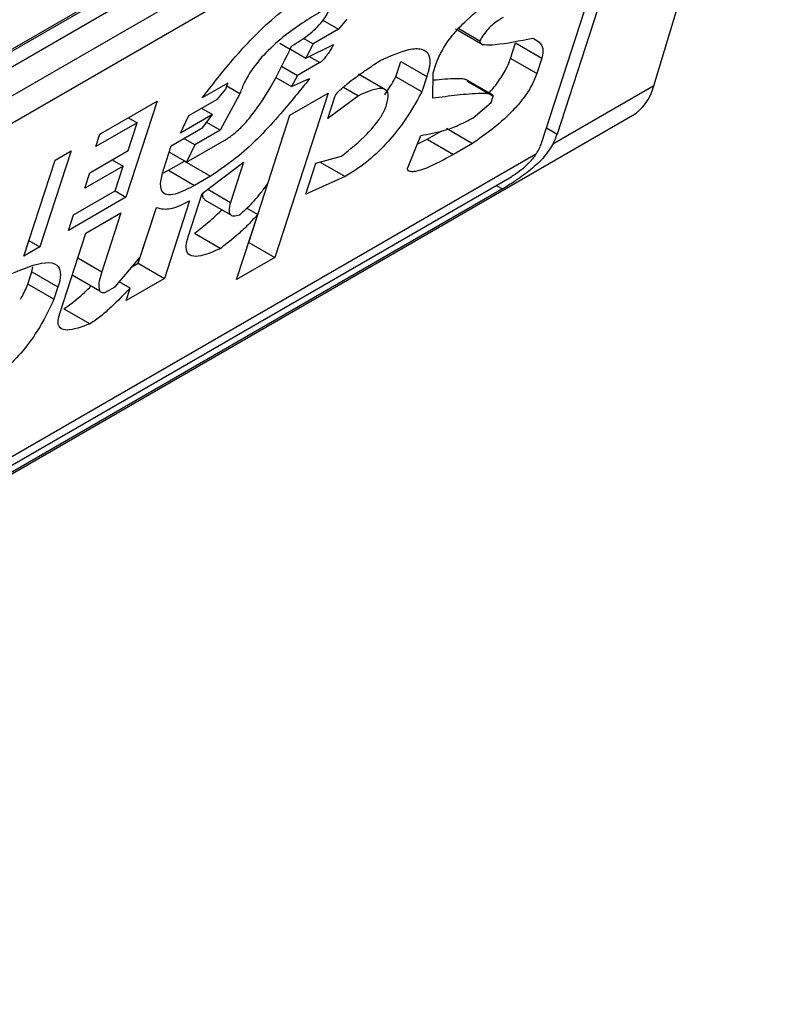
# Model space of a CAD drawing. Units: inches. Extents: x 0.4 to 10.6, y 0.4 to 8.1.
# Drawn here: x 3.8 to 3.8, y 6.4 to 6.4 of the extents above; entities that cross this region are included whole.
import ezdxf

# ---------------------------------------------------------------- set-up
doc = ezdxf.new("R2010")
doc.units = ezdxf.units.IN
doc.header["$MEASUREMENT"] = 0

msp = doc.modelspace()

# ---------------------------------------------------------------- linework, layer by layer
at = {"color": 7, "linetype": 'Continuous', "lineweight": 25}
for p, q in [((3.784097082043804, 6.384499136446253), (3.804697830787033, 6.396391695555482)), ((3.804697093057725, 6.390334486818616), (3.806500724937148, 6.396326752785597)), ((3.783924006733922, 6.384367369575056), (3.804493390834054, 6.396241822261098)), ((3.804697830787033, 6.396123801588328), (3.784097082043804, 6.3842312424791)), ((3.783772295464983, 6.383615116830649), (3.805022617365855, 6.395882666541884)), ((3.805190086652659, 6.395570137408741), (3.803257859682595, 6.38961468002415)), ((3.804958096238884, 6.395436212193547), (3.78370777433894, 6.383168662482848)), ((3.803025869268966, 6.389480754809407), (3.804958096238884, 6.395436212193547)), ((3.799776664664331, 6.39130995634998), (3.800008733983583, 6.39117598558406)), ((3.800133472559566, 6.391322942896557), (3.800008733983583, 6.39117598558406)), ((3.800008733983583, 6.39117598558406), (3.799629460791077, 6.390957035830473)), ((3.801746552497544, 6.391180700975582), (3.80216001706199, 6.390942012963144)), ((3.801796132930237, 6.391183815328214), (3.802110117216333, 6.391002564342524)), ((3.799132984294699, 6.390969923113267), (3.799288500054286, 6.390880145776222)), ((3.799483425846696, 6.391041340008941), (3.799629460791077, 6.390957035830473)), ((3.799629460791077, 6.390957035830473), (3.799522210893675, 6.390745227380248)), ((3.799522210893675, 6.390745227380248), (3.799933932907121, 6.390945435742081)), ((3.80256456242758, 6.390739987381905), (3.802639363503934, 6.390970537223238)), ((3.802639363503934, 6.390970537223238), (3.803028590103039, 6.390745841489196)), ((3.799293124016279, 6.390877476419782), (3.799522210893675, 6.390745227380248)), ((3.799159478113037, 6.390626159630472), (3.799400000749741, 6.39048730886674)), ((3.799731864548872, 6.390678889760259), (3.799400000749741, 6.39048730886674)), ((3.800857623091936, 6.390466591106834), (3.800932424168306, 6.390697140948713)), ((3.800932424168306, 6.390697140948713), (3.801321650768152, 6.39047244521476)), ((3.801416468903285, 6.390527182558715), (3.801461349589754, 6.390665512590329)), ((3.802953789027198, 6.390515291648323), (3.80256456242758, 6.390739987381905)), ((3.803028590103039, 6.390745841489196), (3.802953789027198, 6.390515291648323)), ((3.799400000749741, 6.39048730886674), (3.799307711047695, 6.390321610322386)), ((3.800695513553408, 6.390280944657218), (3.800305969112119, 6.390505823876485)), ((3.801321650768152, 6.39047244521476), (3.801246849691549, 6.3902418953728)), ((3.801409094279732, 6.390148189081016), (3.801416468903285, 6.390527182558715)), ((3.79836184615176, 6.390375152006345), (3.797982571157839, 6.390156199874401)), ((3.798331925710473, 6.390282932037588), (3.79836184615176, 6.390375152006345)), ((3.798541579037233, 6.390216594227962), (3.798346870864898, 6.390328995585278)), ((3.799073464674987, 6.390456837875259), (3.799307711047695, 6.390321610322386)), ((3.799307711047695, 6.390321610322386), (3.799577205531635, 6.390439712478903)), ((3.801246849691549, 6.3902418953728), (3.800857623091936, 6.390466591106834)), ((3.802295776209763, 6.390200016643766), (3.801910318914727, 6.390422536403724)), ((3.801915794883401, 6.390402935676537), (3.8023050214829, 6.390178239943431)), ((3.804697093057725, 6.390334486818616), (3.803195512980244, 6.389467643090482)), ((3.798207187134796, 6.39013597472545), (3.798331925710473, 6.390282932037588)), ((3.798541579037233, 6.390216594227962), (3.798249750009793, 6.389673388718286)), ((3.799854285312605, 6.390224931033498), (3.799061393967279, 6.387781102906951)), ((3.79928537585099, 6.389896506592018), (3.799854285312605, 6.390224931033498)), ((3.800303513442963, 6.390184476109958), (3.799846910689657, 6.389845937555847)), ((3.800079553597552, 6.390313765376296), (3.800303513442963, 6.390184476109958)), ((3.80227510099023, 6.39008601981656), (3.802305021482065, 6.390178239942808)), ((3.796457895217484, 6.38961328702849), (3.797311259738868, 6.390105923880616)), ((3.797311259738868, 6.390105923880616), (3.796847493087188, 6.388676514927911)), ((3.797780504546486, 6.389889656110279), (3.798207187134796, 6.39013597472545)), ((3.799846910689657, 6.389845937555847), (3.79995163220671, 6.39016870736578)), ((3.802008134937356, 6.389856956458412), (3.80227510099023, 6.39008601981656)), ((3.779642711605841, 6.3756142389624), (3.804380919670354, 6.389895302497059)), ((3.798132386058378, 6.389905424883227), (3.797658294731267, 6.389631737785717)), ((3.797658294731267, 6.389631737785717), (3.797780504546486, 6.389889656110279)), ((3.797970102940428, 6.389999108933323), (3.798132386058378, 6.389905424883227)), ((3.797992686634257, 6.389712357289402), (3.798132386058378, 6.389905424883227)), ((3.798672167367961, 6.388005798640084), (3.799285652690579, 6.389896666408112)), ((3.798956251157253, 6.388882087417894), (3.79928537585099, 6.389896506592018)), ((3.797014373218113, 6.389784640473717), (3.796398054361645, 6.389428847171152)), ((3.796879731286348, 6.389369650775824), (3.797014373218113, 6.389784640473717)), ((3.796884546735063, 6.389859587706932), (3.797014373218113, 6.389784640473717)), ((3.798249750009793, 6.389673388718286), (3.798048538442471, 6.389789545683631)), ((3.796398054361645, 6.389428847171152), (3.796457895217484, 6.38961328702849)), ((3.797518595306451, 6.389438670191421), (3.797992686634257, 6.389712357289402)), ((3.798249750010049, 6.389673388719417), (3.79787047681664, 6.389454438965338)), ((3.801032560355488, 6.38910640114129), (3.801229570002212, 6.389594869350741)), ((3.801327078738105, 6.389538446350968), (3.801544130557041, 6.389663747698362)), ((3.801611533550116, 6.389702658618552), (3.802000760149969, 6.389477962885538)), ((3.79787047681664, 6.389454438965338), (3.797708193700168, 6.389548123014357)), ((3.797748266346225, 6.389196520262511), (3.798317175809873, 6.38952494470496)), ((3.797870476817713, 6.38945443896545), (3.79774826634694, 6.389196520261687)), ((3.801177870795429, 6.389466685683661), (3.801327078738105, 6.389538446350968)), ((3.801327078738105, 6.389538446350968), (3.801716305337779, 6.389313750617881)), ((3.802000760149969, 6.389477962885538), (3.801716305337779, 6.389313750617881)), ((3.781763171902073, 6.377095015944878), (3.802949582024201, 6.389325670171455)), ((3.796031213284362, 6.38936696879153), (3.795567446632682, 6.387937559838826)), ((3.795794167620374, 6.389230125242506), (3.796031213284362, 6.38936696879153)), ((3.796310821824734, 6.389041226334345), (3.796879731286348, 6.389369650775824)), ((3.797413873789465, 6.389115900381692), (3.797518595306451, 6.389438670191421)), ((3.79774826634694, 6.389196520261687), (3.797488655466875, 6.389346390432672)), ((3.795330400968695, 6.387800716289803), (3.795794167620374, 6.389230125242506)), ((3.796642647091968, 6.389232784983678), (3.796804930209877, 6.389139100933584)), ((3.797478932458916, 6.389078218818836), (3.797715978123361, 6.389215062368105)), ((3.797715978123361, 6.389215062368105), (3.798105204723498, 6.388990366635004)), ((3.797982994251248, 6.388732447931157), (3.798596784729199, 6.389199202595711)), ((3.798596784729199, 6.389199202595711), (3.79840230188945, 6.388599772880521)), ((3.799520314376462, 6.388720557021556), (3.799669916529522, 6.389181656705001)), ((3.799669916529522, 6.389181656705001), (3.800051718205777, 6.389289645417085)), ((3.79973343148047, 6.389199621261413), (3.80010671284529, 6.388984130515861)), ((3.796804930209877, 6.389139100933584), (3.79623602074803, 6.388810676491972)), ((3.79623602074803, 6.388810676491972), (3.796310821824734, 6.389041226334345)), ((3.796685248498436, 6.38877022121964), (3.796804930209877, 6.389139100933584)), ((3.797394938579234, 6.389035195867427), (3.797478932458916, 6.389078218818836)), ((3.797478932458916, 6.389078218818836), (3.797868159058861, 6.388853523085405)), ((3.781983046740451, 6.377093357307431), (3.802583795483681, 6.38898591641666)), ((3.798105204723498, 6.388990366635004), (3.797868159058861, 6.388853523085405)), ((3.80010671284529, 6.388984130515861), (3.799520314376462, 6.388720557021556)), ((3.80244288396514, 6.388799368937652), (3.781842135221909, 6.376906809828422)), ((3.796068929641967, 6.388414427917075), (3.796685248498436, 6.38877022121964)), ((3.796685209969933, 6.38877019897761), (3.796847493087188, 6.388676514927911)), ((3.797773551217671, 6.388086908312918), (3.797982994251248, 6.388732447931157)), ((3.796847493087188, 6.388676514927911), (3.795994128565804, 6.388183878075786)), ((3.797793357982575, 6.388622973243475), (3.79741935260251, 6.387470224038184)), ((3.798016440725696, 6.388639562334083), (3.798405472327883, 6.388414979170529)), ((3.796251191287359, 6.388144909127235), (3.796772692011031, 6.388445965087223)), ((3.796772692011031, 6.388445965087223), (3.796488448003685, 6.387569875944455)), ((3.797030126001934, 6.387694919770868), (3.797299460295045, 6.388525054597873)), ((3.797059886173848, 6.387787339215345), (3.79729924842061, 6.38852509910374)), ((3.798492484505811, 6.387452678465922), (3.798806649004768, 6.388420987735341)), ((3.798645350762395, 6.388514103229097), (3.798806649004768, 6.388420987735341)), ((3.795994128565804, 6.388183878075786), (3.796068929641967, 6.388414427917075)), ((3.795862225712297, 6.386946050017221), (3.796251191287359, 6.388144909127235)), ((3.797868530000712, 6.388141446529381), (3.798257756600705, 6.387916750795751)), ((3.795405189888658, 6.388031228663583), (3.795567446632682, 6.387937559838826)), ((3.798671890528024, 6.388005638825465), (3.798672167367634, 6.388005798641569)), ((3.798672167368254, 6.388005798639915), (3.799061393967279, 6.387781102906951)), ((3.795567446632682, 6.387937559838826), (3.795330400968695, 6.387800716289803)), ((3.796685669844726, 6.387346467060119), (3.797059886173848, 6.387787339215345)), ((3.796934661337923, 6.387639809193254), (3.79703012600225, 6.387694919770909)), ((3.797030126002596, 6.387694919771655), (3.79741935260251, 6.387470224038184)), ((3.799061393967279, 6.387781102906951), (3.798492484505811, 6.387452678465922)), ((3.795388084411533, 6.387384041030911), (3.795447925189664, 6.387568480648738)), ((3.795447923793523, 6.387568476345501), (3.795460847964761, 6.387642256506354)), ((3.79544792518986, 6.387568480648553), (3.795837151788772, 6.387343784915783)), ((3.796049074343063, 6.387521949782005), (3.796458778311165, 6.387285432715627)), ((3.796910286214451, 6.387326241822739), (3.796748015179426, 6.387419917414736)), ((3.79741935260251, 6.387470224038184), (3.79685044313982, 6.387141799595718)), ((3.795777312022941, 6.387159347613606), (3.795388084411533, 6.387384041030911)), ((3.79583715178989, 6.38734378491591), (3.795777312022941, 6.387159347613606)), ((3.796543442314981, 6.387264360854717), (3.796685669844726, 6.387346467060119)), ((3.79685044313982, 6.387141799595718), (3.796910286214451, 6.387326241822739)), ((3.795924758673998, 6.387019331037155), (3.796313984356842, 6.386794634626913))]:
    msp.add_line(p, q, dxfattribs=at)
at = {"color": 8, "linetype": 'Continuous', "lineweight": 25}
for p, q in [((3.799573635298104, 6.390770233562654), (3.799731864548872, 6.390678889760259)), ((3.80309906323569, 6.38970635126178), (3.803257859682595, 6.38961468002415)), ((3.798064763945919, 6.388794629388475), (3.79840230188945, 6.388599772880521)), ((3.802351767361875, 6.388851969433083), (3.80244288396514, 6.388799368937652)), ((3.796131482987063, 6.387775947461845), (3.796488448003685, 6.387569875944455))]:
    msp.add_line(p, q, dxfattribs=at)
at = {"color": 7, "linetype": 'Continuous', "lineweight": 25}
for centre, major_axis, ratio, start_param, end_param in [((3.803485806022503, 6.391651535373647), (-0.0008645624222944903, 0.001772344200261955), 0.5250158479880448, 3.182077988168886, 3.658045619678524), ((3.802701082689767, 6.389293259507817), (0.0005381075423795956, 0.0005955365936234357), 0.380355406128588, 5.32400674991787, 5.579085164482218), ((3.802701082689767, 6.389293259507817), (0.0003138960663879864, 0.0003473963462807817), 0.3803554061279455, 5.131765163194492, 5.579085165909389)]:
    msp.add_ellipse(centre, major_axis=major_axis, ratio=ratio, start_param=start_param, end_param=end_param, dxfattribs=at)
for points, knots in [([(3.801461349589754, 6.390665512590329), (3.801486620970527, 6.390730463122461), (3.801537350828883, 6.390860845048357), (3.80170081679337, 6.39109279931851), (3.801957927525991, 6.391362668787458), (3.802291545888381, 6.391634145738192), (3.80254145731443, 6.391801924713002), (3.802666384376725, 6.391885794965632)], [0, 0, 0, 0, 0.1482271077728511, 0.2975516157783578, 0.4578500754297175, 0.7289871916973667, 1, 1, 1, 1]), ([(3.797982571157839, 6.390156199874401), (3.798120337956223, 6.390333376721354), (3.798432647529754, 6.390735026655592), (3.798912393291416, 6.391246074542158), (3.799289093483095, 6.391543247479408), (3.799436777931254, 6.391631977862721), (3.799469533975109, 6.391651658041395)], [0, 0, 0, 0, 0.3159938813047731, 0.7163403335636681, 0.9370849903991433, 1, 1, 1, 1]), ([(3.799310028806464, 6.39092252620167), (3.799402129284242, 6.390978983086815), (3.799530125302852, 6.391057443662655), (3.799696882066599, 6.391209290682611), (3.79979025035555, 6.39132044211131), (3.79985525013884, 6.391428145678663), (3.799877589532214, 6.391488555992312), (3.799888841932668, 6.391518984797133)], [0, 0, 0, 0, 0.4023447028029498, 0.5591558405559539, 0.7173290072486977, 0.8576180134291513, 1, 1, 1, 1]), ([(3.799746614096415, 6.391436876824765), (3.799561390276769, 6.391324186892382), (3.799278091050676, 6.391151828009526), (3.798917991138381, 6.390827323840667), (3.798721423503038, 6.39058515896793), (3.798603923495009, 6.390386404597169), (3.79856184399278, 6.390271790787623), (3.798541579037233, 6.390216594227962)], [0, 0, 0, 0, 0.3949859938645788, 0.6041297852113865, 0.739352836984083, 0.8744756260935284, 1, 1, 1, 1]), ([(3.802454412829286, 6.391351216500367), (3.802405579456098, 6.391320669978416), (3.802330429886608, 6.391273662003663), (3.80222851925747, 6.391176683294692), (3.80215811014197, 6.391089210540157), (3.802126582411991, 6.391032290527752), (3.802110117216333, 6.391002564342524)], [0, 0, 0, 0, 0.3744785119076355, 0.5762841498610191, 0.7787165653413737, 1, 1, 1, 1]), ([(3.798317175809873, 6.38952494470496), (3.798362230079153, 6.389554131929679), (3.798452299740027, 6.389612481193232), (3.79861084990337, 6.389764103846209), (3.798821930494942, 6.390022588690335), (3.799073353470477, 6.390428863323801), (3.799223033258539, 6.390741068880097), (3.799310028806464, 6.39092252620167)], [0, 0, 0, 0, 0.09510799598227425, 0.1901339225209435, 0.3327462194746111, 0.6121847245146821, 1, 1, 1, 1]), ([(3.799933932907121, 6.390945435742081), (3.799915912442471, 6.390915153977893), (3.799882967190682, 6.390859792456132), (3.79983300988932, 6.390785299114338), (3.799792047597205, 6.39073257527342), (3.799761458242982, 6.390700890506102), (3.799743543568202, 6.390686044830654), (3.799734449350432, 6.390680473321053), (3.799731864548872, 6.390678889760259)], [0, 0, 0, 0, 0.3317476947658379, 0.6065055228663205, 0.8027729039405471, 0.8946442984975669, 0.9700553045309951, 1, 1, 1, 1]), ([(3.802110117216333, 6.391002564342524), (3.802108975009679, 6.390996452585758), (3.802106043637709, 6.390980767304607), (3.802124465164976, 6.390955578301964), (3.802198344594308, 6.390938927550535), (3.802450819933462, 6.390951676553581), (3.802702620644096, 6.391003440248097), (3.802893737443129, 6.391042728904499)], [0, 0, 0, 0, 0.0195261150204699, 0.05011204070644041, 0.1515288291475382, 0.3560101802844778, 1, 1, 1, 1]), ([(3.802893737443129, 6.391042728904499), (3.802925436208577, 6.391025953914442), (3.803001761311693, 6.390985562661727), (3.80306187258234, 6.390891063343188), (3.803036037504358, 6.390778336827578), (3.803028590103039, 6.390745841489197)], [0, 0, 0, 0, 0.3357929960905602, 0.8085310165890063, 0.9999999999999999, 0.9999999999999999, 0.9999999999999999, 0.9999999999999999]), ([(3.800627789393421, 6.390708939327458), (3.800776605093127, 6.390775728926253), (3.801010076512602, 6.390880512645095), (3.801258100039955, 6.390896633110253), (3.801365397125299, 6.390805993083212), (3.80137089791446, 6.390645129251136), (3.801336395945353, 6.390524148854605), (3.801321650768152, 6.39047244521476)], [0, 0, 0, 0, 0.3338254151432041, 0.5237262848278027, 0.7154862801929953, 0.87840678885552, 1, 1, 1, 1]), ([(3.79995163220671, 6.39016870736578), (3.799954715887019, 6.390176151283387), (3.799960868226848, 6.390191002858843), (3.799983307066407, 6.390222483806587), (3.800039735583931, 6.390284377536149), (3.800177601848871, 6.390400212943447), (3.800319664213236, 6.390502058395597), (3.8004425751689, 6.390586289420671), (3.800494115711663, 6.390620934517641), (3.800555900791571, 6.390662022514851), (3.800596979329954, 6.390688831689572), (3.800627789393421, 6.390708939327458)], [0, 0, 0, 0, 0.0332090887702876, 0.06625641411546489, 0.1249279356850561, 0.2937083416878485, 0.6442832900402286, 0.7331535194093939, 0.8220222343796894, 0.8665116513292981, 1, 1, 1, 1]), ([(3.80224456976923, 6.390229577492665), (3.802246696084055, 6.390231653914111), (3.802317663873629, 6.390300956464457), (3.802427291535269, 6.390451567621811), (3.802522748692642, 6.39062204838428), (3.802553646134281, 6.390709197099922), (3.80256456242758, 6.390739987381905)], [0, 0, 0, 0, 0.01302492759213494, 0.4347194072151794, 0.8002822104326196, 1, 1, 1, 1]), ([(3.802953789027198, 6.390515291648323), (3.802928128632834, 6.390449109769118), (3.802880606294597, 6.390326542765503), (3.802740551078, 6.390121481471948), (3.802542121389046, 6.38990017664458), (3.802286464231965, 6.389677900067573), (3.802095431964321, 6.389544214706818), (3.802000760149969, 6.389477962885538)], [0, 0, 0, 0, 0.1843404571184998, 0.3413934107750237, 0.4981175360794851, 0.7512769751596654, 1, 1, 1, 1]), ([(3.799577205531635, 6.390439712478903), (3.799436238550641, 6.390264838474566), (3.799115156711663, 6.389866526284675), (3.79860154369398, 6.389325586865543), (3.798245140277364, 6.38908487710349), (3.798105204723498, 6.388990366635004)], [0, 0, 0, 0, 0.3221977159345144, 0.7338728148739636, 1, 1, 1, 1]), ([(3.800694380508246, 6.390199757354424), (3.800742259349775, 6.390271174790026), (3.800803048002933, 6.390361848866165), (3.80084806313542, 6.390448243335269), (3.800857623091936, 6.390466591106834)], [0, 0, 0, 0, 0.7876279378115831, 1, 1, 1, 1]), ([(3.801414385638388, 6.3904201203063), (3.80153130242159, 6.390431697824209), (3.801674367604706, 6.39044586465017), (3.801821506990749, 6.390443606480619), (3.80186689283189, 6.390437913428551), (3.801893492476265, 6.390432709567755), (3.801902868223686, 6.390425878039643), (3.801906046896304, 6.390423561937217)], [0, 0, 0, 0, 0.6654473064279927, 0.8142743765388034, 0.9089053059225753, 0.9691160398505398, 1, 1, 1, 1]), ([(3.801246849691549, 6.3902418953728), (3.801157511750469, 6.390083025974592), (3.801012438471469, 6.389825042588669), (3.800712529194311, 6.389458203651948), (3.800411203707625, 6.389176206224564), (3.800211131529026, 6.389049998806708), (3.80010671284529, 6.388984130515861)], [0, 0, 0, 0, 0.3405900946006773, 0.5530743290279221, 0.7667472278365919, 1, 1, 1, 1]), ([(3.800722820753007, 6.390051800868886), (3.800736957901902, 6.39010900921833), (3.800760898434847, 6.390205888609267), (3.80071649525545, 6.390280770202967), (3.800618990301658, 6.390301828461144), (3.800473365008563, 6.390263097469738), (3.800353706418047, 6.390207709572296), (3.800303513442963, 6.390184476109958)], [0, 0, 0, 0, 0.2297357401483127, 0.3890456340410964, 0.5479637809658584, 0.8103851751824296, 1, 1, 1, 1]), ([(3.80230502148243, 6.390178239943019), (3.802305491387871, 6.390180762530604), (3.802307020269942, 6.390188970009371), (3.802295052350685, 6.39020414928558), (3.802237395144237, 6.390219575970105), (3.802062122011422, 6.390221097799069), (3.801774852982298, 6.390195466686007), (3.80153109229569, 6.390163958422846), (3.801409094279732, 6.390148189081016)], [0, 0, 0, 0, 0.007035241318346083, 0.02288982712802637, 0.08183080330511053, 0.2437335225896593, 0.6215016823963438, 1, 1, 1, 1]), ([(3.800051718205777, 6.389289645417085), (3.800182055258869, 6.389392769941255), (3.800376459641636, 6.389546585444932), (3.800592198188129, 6.389796560332706), (3.800684306152445, 6.389947832684275), (3.80071160204756, 6.390021516550162), (3.800722820753007, 6.390051800868886)], [0, 0, 0, 0, 0.4723156601765011, 0.7044829709528712, 0.8785414990260243, 1, 1, 1, 1]), ([(3.801229570002212, 6.389594869350741), (3.801344292432239, 6.389615207775248), (3.801518182205552, 6.38964603560923), (3.801783409596986, 6.389738756614194), (3.801932705144208, 6.389817282295343), (3.802008134937356, 6.389856956458412)], [0, 0, 0, 0, 0.4896183009665226, 0.7421357388013481, 0.9999999999999999, 0.9999999999999999, 0.9999999999999999, 0.9999999999999999]), ([(3.803195512980244, 6.389467643090482), (3.803149694242164, 6.389395335518326), (3.803080855188452, 6.389286699072802), (3.802914571102427, 6.389125005444477), (3.802730832756716, 6.388979589378355), (3.802552203725409, 6.388863565194984), (3.802464268300519, 6.388811926542), (3.80244288396514, 6.388799368937652)], [0, 0, 0, 0, 0.2731361858984097, 0.4103656573557771, 0.6635078244698435, 0.9181710721986199, 1, 1, 1, 1]), ([(3.801716305337779, 6.389313750617881), (3.801578908094474, 6.389238199150532), (3.80137805534383, 6.38912775501303), (3.80117189883595, 6.389059808294406), (3.801080248337906, 6.389053254917659), (3.801037855269552, 6.389068732967879), (3.801033771211601, 6.389097787075516), (3.801032560355488, 6.38910640114129)], [0, 0, 0, 0, 0.4979578086404279, 0.7279345142859915, 0.8396056198068538, 0.9524457003453034, 1, 1, 1, 1]), ([(3.802949582024201, 6.389325670171455), (3.802918892230049, 6.389283449224411), (3.80285747574085, 6.389198956564566), (3.802733039076623, 6.389086503899532), (3.802638918642596, 6.389018535918148), (3.802592452615182, 6.38899103933268), (3.802583795483681, 6.38898591641666)], [0, 0, 0, 0, 0.314524261475598, 0.6294267016501124, 0.9309581224597111, 1, 1, 1, 1]), ([(3.797868159058861, 6.388853523085405), (3.797765655794584, 6.38879948085741), (3.79760616837823, 6.388715395190695), (3.797444274759162, 6.38870464555321), (3.797366579500296, 6.388769240866116), (3.79735588938743, 6.388912307029604), (3.797393984288578, 6.389046064873958), (3.797413873789465, 6.389115900381692)], [0, 0, 0, 0, 0.2819206376863929, 0.438647436627935, 0.5959452254624401, 0.7890413794558648, 0.9999999999999999, 0.9999999999999999, 0.9999999999999999, 0.9999999999999999]), ([(3.798534626088547, 6.388413846779843), (3.798575348399508, 6.388449652549684), (3.798687415189268, 6.388548189140225), (3.798835260098983, 6.388711894077132), (3.798922524682844, 6.388834645719029), (3.798956251157253, 6.388882087417894)], [0, 0, 0, 0, 0.2593605402600722, 0.7137537740958299, 1, 1, 1, 1]), ([(3.798019517395326, 6.38864450127957), (3.798012285752438, 6.388649085575347), (3.797990169535545, 6.388663105526452), (3.797985218701036, 6.388701044797308), (3.797993363905103, 6.388735359384234), (3.797994804669366, 6.388741429119274)], [0, 0, 0, 0, 0.2856678119803626, 0.873645364814143, 1, 1, 1, 1]), ([(3.79729924842061, 6.38852509910374), (3.797333026623189, 6.388515427223919), (3.797421826797919, 6.388490000630662), (3.797591437608991, 6.388517166774621), (3.797740083115512, 6.388595057162187), (3.797793357982575, 6.388622973243475)], [0, 0, 0, 0, 0.282577830047639, 0.742874361785725, 1, 1, 1, 1]), ([(3.79840230188945, 6.388599772880521), (3.798390997386415, 6.388557783939284), (3.798371484532429, 6.38848530626584), (3.798390975089457, 6.388417188815151), (3.798445416375981, 6.388392097349423), (3.798504121431706, 6.388406409709457), (3.798534626088547, 6.388413846779843)], [0, 0, 0, 0, 0.3083385955768611, 0.5322273765858788, 0.7569333138229343, 1, 1, 1, 1]), ([(3.797868530000712, 6.388141446529381), (3.79793986764406, 6.388197673746466), (3.798068600141207, 6.388299138691528), (3.798205519484994, 6.388420664585555), (3.798265529044773, 6.388484686827119), (3.798272267996117, 6.388491876394454)], [0, 0, 0, 0, 0.5245677910371456, 0.9466099312314091, 1, 1, 1, 1]), ([(3.798806649004768, 6.388420987735341), (3.798759749953889, 6.388369497236228), (3.798665986370412, 6.388266554135646), (3.798480843012708, 6.388092294442159), (3.798343554566703, 6.387984264041719), (3.798257756600705, 6.387916750795751)], [0, 0, 0, 0, 0.2729015187246159, 0.5456021785572859, 0.9999999999999999, 0.9999999999999999, 0.9999999999999999, 0.9999999999999999]), ([(3.798257756600705, 6.387916750795751), (3.798152810584783, 6.387870924079626), (3.797988277463962, 6.387799077496839), (3.79781515658535, 6.387791699430264), (3.79774176456514, 6.387858819031808), (3.797740438208214, 6.387971837343462), (3.797764075252277, 6.3880539783998), (3.797773551217671, 6.388086908312918)], [0, 0, 0, 0, 0.3384208052619715, 0.530572130358475, 0.7245953523713863, 0.889591739831688, 1, 1, 1, 1]), ([(3.795128330438011, 6.387534169305493), (3.795315918491572, 6.387613131930268), (3.795591771055025, 6.387729248292944), (3.795822964645327, 6.387692516480699), (3.795883562845932, 6.387572290445998), (3.795867589828565, 6.38744277688861), (3.795842455226476, 6.387361032993303), (3.795837151789888, 6.387343784915787)], [0, 0, 0, 0, 0.4405930216373085, 0.6479022099276506, 0.803374201191945, 0.9585116783709479, 1, 1, 1, 1]), ([(3.796488448003685, 6.387569875944455), (3.796474374810402, 6.387522631018216), (3.796446152709727, 6.38742788698693), (3.796438058753581, 6.387324087891895), (3.796465202043513, 6.387267169831572), (3.796504779234505, 6.387255974756719), (3.796535906434837, 6.38726272630753), (3.796543442314981, 6.387264360854717)], [0, 0, 0, 0, 0.3024997180159083, 0.6066268915918023, 0.7753281787700803, 0.9456070607647773, 1, 1, 1, 1]), ([(3.795279818346915, 6.387160768593681), (3.795284007583638, 6.387167636143946), (3.795331813225727, 6.387246005467938), (3.79536123807721, 6.387318185854429), (3.795388084411533, 6.387384041030911)], [0, 0, 0, 0, 0.08763059211374326, 1, 1, 1, 1]), ([(3.795924758673998, 6.387019331037155), (3.795981127857147, 6.387058177341868), (3.796109752347423, 6.387146817727695), (3.796247111547005, 6.387274264283028), (3.796323545746612, 6.387351612019305), (3.796331026553, 6.387359182235814)], [0, 0, 0, 0, 0.413071431592464, 0.9425558322488623, 1, 1, 1, 1]), ([(3.796910286214451, 6.387326241822739), (3.7968169691462, 6.387231018651498), (3.796675047279813, 6.38708619787606), (3.796472077070502, 6.386902125887732), (3.796367467618762, 6.386830999258295), (3.796313984356842, 6.386794634626913)], [0, 0, 0, 0, 0.4840913106124377, 0.7362333985814675, 1, 1, 1, 1]), ([(3.795777312022941, 6.387159347613606), (3.795702668566154, 6.387002259327537), (3.795585340362878, 6.38675534034557), (3.79532160891786, 6.386390137151787), (3.795067979054823, 6.386127030125157), (3.794837377062086, 6.385947453561439), (3.794706991915429, 6.385868440381705), (3.794654662574599, 6.385836728889111)], [0, 0, 0, 0, 0.3341183436917702, 0.5251834070219503, 0.717816677382126, 0.8867473201943084, 1, 1, 1, 1]), ([(3.796313984356842, 6.386794634626913), (3.796190575250565, 6.386748500535012), (3.796009911650747, 6.386680962965309), (3.79586610302805, 6.386720548226729), (3.795827999073747, 6.386809410514655), (3.795850524629207, 6.386899336981976), (3.795862225712297, 6.386946050017221)], [0, 0, 0, 0, 0.4518063066776778, 0.6614175910280774, 0.8241206123725849, 0.9999999999999999, 0.9999999999999999, 0.9999999999999999, 0.9999999999999999])]:
    msp.add_open_spline(points, degree=3, knots=knots, dxfattribs=at)

doc.saveas('drawing.dxf')
